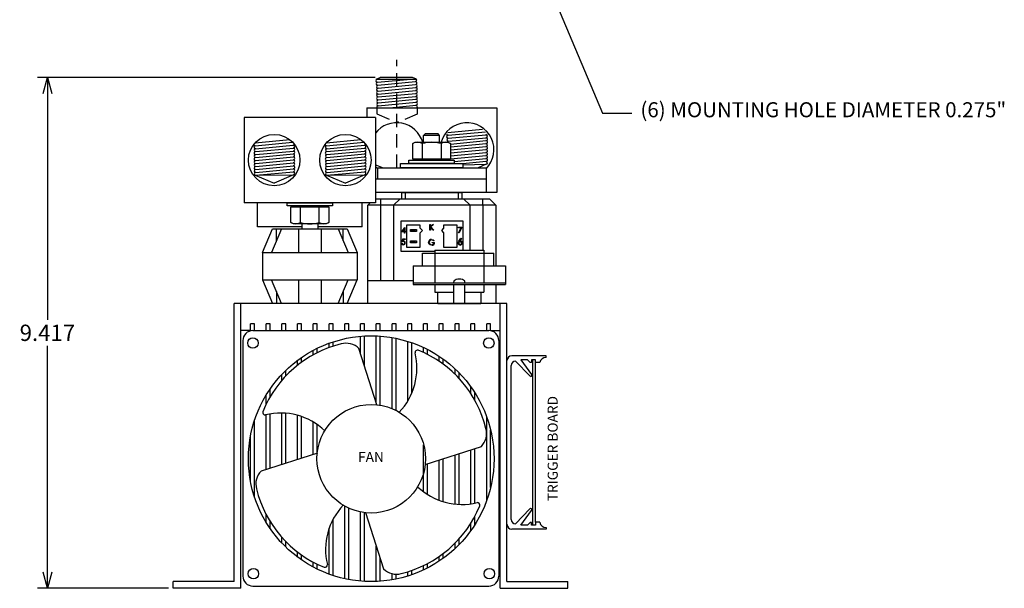
# Model space of a CAD drawing. Extents: x 74.2 to 96.5, y -7.2 to 20.
# Drawn here: x 74.4 to 92.5, y -7.2 to 3.2 of the extents above; entities that cross this region are included whole.
import ezdxf

# ---------------------------------------------------------------- set-up
doc = ezdxf.new("R2010")
doc.units = 0
doc.header["$MEASUREMENT"] = 0
doc.linetypes.add('DASHED2', pattern=[0.375, 0.25, -0.125])
doc.layers.get('0').update_dxf_attribs({"linetype": 'CONTINUOUS'})
doc.layers.get('Defpoints').update_dxf_attribs({"linetype": 'CONTINUOUS'})
doc.layers.add('Dimension', color=7, linetype='CONTINUOUS')
doc.layers.add('TEXT', color=7, linetype='CONTINUOUS')
doc.dimstyles.get("Standard").update_dxf_attribs({"dimtxt": 0.18, "dimasz": 0.18, "dimexe": 0.18, "dimexo": 0.0625, "dimgap": 0.09, "dimtad": 0, "dimtih": 1, "dimtoh": 1, "dimdec": 4, "dimzin": 0, "dimdsep": 46, "dimtxsty": 'Standard', "dimcen": 0.09, "dimadec": 0, "dimazin": 0, "dimtfac": 1, "dimtdec": 4, "dimtofl": 0, "dimtmove": 0, "dimatfit": 0, "dimfxl": 0, "dimtolj": 1, "dimtzin": 0, "dimarcsym": 0})

# ---------------------------------------------------------------- blocks, each defined once
blk = doc.blocks.new('_Open30')
at = {"color": 0, "linetype": 'ByBlock', "lineweight": -2}
for p, q in [((-1, 0.268), (0, 0)), ((0, 0), (-1, -0.268)), ((0, 0), (-1, 0))]:
    blk.add_line(p, q, dxfattribs=at)
blk = doc.blocks.new('*D17')
at = {"layer": 'Defpoints', "color": 0, "linetype": 'Continuous'}
for p in [(74.864, 2.17), (80.999, 2.17), (77.183, -7.247)]:
    blk.add_point(p, dxfattribs=at)
at = {"layer": 'Dimension', "color": 0, "linetype": 'Continuous', "lineweight": -2}
for p, q in [((80.911, 2.17), (74.684, 2.17)), ((74.864, 1.87), (74.864, -2.298)), ((74.864, -6.947), (74.864, -2.778)), ((77.095, -7.247), (74.684, -7.247))]:
    blk.add_line(p, q, dxfattribs=at)
at = {"layer": 'Dimension', "color": 0, "linetype": 'Continuous', "lineweight": -2, "xscale": 0.3, "yscale": 0.3, "zscale": 0.3}
for p, rotation in [((74.864, 2.17), 90), ((74.864, -7.247), 270)]:
    blk.add_blockref('_Open30', p, dxfattribs=dict(at, rotation=rotation))
at = {"layer": 'Dimension', "color": 0, "linetype": 'Continuous', "insert": (74.864, -2.538), "char_height": 0.3, "attachment_point": 5}
blk.add_mtext('\\A1;9.417', dxfattribs=at)

msp = doc.modelspace()

# ---------------------------------------------------------------- linework, layer by layer
at = {"linetype": 'DASHED2'}
for p, q in [((81.3061, 0.5004), (81.3061, 2.4912)), ((80.9371, 1.6104), (80.9371, 1.4986)), ((80.9371, 1.4986), (81.3061, 1.3338)), ((81.6832, 1.494), (81.3061, 1.3338)), ((81.6832, 1.6104), (81.6832, 1.494))]:
    msp.add_line(p, q, dxfattribs=at)
at = {"color": 7, "linetype": 'Continuous'}
for p, q in [((80.9262, 2.1396), (80.9988, 2.1704)), ((80.9262, 2.1396), (81.6655, 2.1396)), ((80.9437, 2.1355), (80.9864, 2.1396)), ((80.9492, 2.0811), (81.5654, 2.1396)), ((80.9547, 2.0266), (81.6492, 2.0926)), ((80.9602, 1.9721), (81.6547, 2.0381)), ((81.5985, 2.1704), (80.9988, 2.1704)), ((81.6675, 2.1396), (81.5985, 2.1704)), ((80.964, 1.7542), (81.6591, 1.8202)), ((80.9646, 1.8632), (81.6597, 1.9291)), ((80.9654, 1.9177), (81.6605, 1.9837)), ((80.9654, 1.8086), (81.6605, 1.8746)), ((80.9658, 1.6996), (81.6609, 1.7656)), ((80.9659, 1.6451), (81.661, 1.7111)), ((81.175, 1.6104), (81.6611, 1.6566)), ((80.7531, 1.6104), (80.7531, 1.4304)), ((78.4931, 1.4304), (78.4931, -0.1396)), ((80.9131, 1.4304), (78.4931, 1.4304)), ((80.9131, 1.4304), (80.9131, -0.1396)), ((81.8014, 1.0998), (81.829, 1.1272)), ((82.0954, 1.0998), (81.8014, 1.0998)), ((81.8014, 0.9728), (81.8014, 1.0998)), ((82.0681, 1.1272), (81.829, 1.1272)), ((82.0954, 1.0998), (82.0681, 1.1272)), ((82.0954, 0.9728), (82.0954, 1.0998)), ((82.2502, 1.1544), (82.8865, 1.2148)), ((82.251, 1.1018), (82.9403, 1.1673)), ((82.2542, 1.0469), (82.9487, 1.1129)), ((78.6962, 0.963), (79.3325, 1.0234)), ((78.6969, 0.9104), (79.3863, 0.9759)), ((78.7002, 0.8555), (79.3946, 0.9215)), ((80.0102, 0.963), (80.6466, 1.0234)), ((80.011, 0.9104), (80.7003, 0.9759)), ((80.0142, 0.8555), (80.7087, 0.9215)), ((81.6, 0.9496), (81.6464, 0.9728)), ((81.6, 0.6626), (81.6, 0.9496)), ((81.6464, 0.9728), (82.25, 0.9728)), ((81.7741, 0.9496), (81.7741, 0.6626)), ((82.1223, 0.9496), (82.1223, 0.6626)), ((82.25, 0.9728), (82.2964, 0.9496)), ((82.2594, 0.9924), (82.9545, 1.0584)), ((82.2964, 0.9415), (82.9538, 1.0039)), ((82.2964, 0.9496), (82.2964, 0.6626)), ((82.2964, 0.8869), (82.9545, 0.9494)), ((78.7046, 0.7465), (79.3997, 0.8125)), ((78.7054, 0.801), (79.4005, 0.867)), ((78.7054, 0.692), (79.4004, 0.758)), ((80.0187, 0.7465), (80.7138, 0.8125)), ((80.0194, 0.801), (80.7145, 0.867)), ((80.0194, 0.692), (80.7145, 0.758)), ((82.2964, 0.8326), (82.9531, 0.8949)), ((82.2964, 0.7778), (82.9549, 0.8404)), ((82.2964, 0.7233), (82.955, 0.7859)), ((82.2964, 0.6688), (82.9551, 0.7314)), ((78.704, 0.6376), (79.3991, 0.7036)), ((78.7058, 0.583), (79.4009, 0.649)), ((78.7059, 0.5284), (79.401, 0.5945)), ((80.0181, 0.6376), (80.7131, 0.7036)), ((80.0199, 0.583), (80.7149, 0.649)), ((80.02, 0.5284), (80.7151, 0.5945)), ((80.9338, 0.5543), (81.0545, 0.5004)), ((81.5318, 0.6433), (82.3646, 0.6433)), ((81.5318, 0.5833), (81.5318, 0.6433)), ((82.3646, 0.5833), (81.5318, 0.5833)), ((82.2964, 0.6626), (81.6, 0.6626)), ((81.6464, 0.6433), (81.6464, 0.6626)), ((82.3646, 0.6207), (82.9552, 0.6769)), ((82.3646, 0.6433), (82.3646, 0.5833)), ((82.5239, 0.5815), (82.9545, 0.6224)), ((82.5239, 0.5605), (82.9545, 0.5671)), ((82.9555, 0.5673), (82.8058, 0.5004)), ((78.6969, 0.3655), (79.0461, 0.2172)), ((78.7054, 0.365), (79.4005, 0.431)), ((78.7054, 0.365), (79.4005, 0.3758)), ((78.706, 0.4739), (79.4011, 0.54)), ((78.7061, 0.4194), (79.4012, 0.4855)), ((79.4014, 0.3759), (79.0461, 0.2172)), ((80.011, 0.3655), (80.3602, 0.2172)), ((80.0194, 0.365), (80.7145, 0.431)), ((80.0194, 0.365), (80.7145, 0.3758)), ((80.0201, 0.4739), (80.7152, 0.54)), ((80.0202, 0.4194), (80.7153, 0.4855)), ((80.7155, 0.3759), (80.3602, 0.2172)), ((82.955, 0.0504), (80.9131, 0.0504)), ((81.4019, 0.0504), (81.461, 0.0504)), ((81.4019, -0.0677), (81.4019, 0.0504)), ((81.4019, 0.0504), (81.461, 0.0504)), ((81.461, 0.0504), (81.461, -0.0677)), ((81.461, 0.0504), (82.4453, 0.0504)), ((81.461, 0.0504), (82.4453, 0.0504)), ((82.4453, -0.0677), (82.4453, 0.0504)), ((82.4453, 0.0504), (82.5043, 0.0504)), ((82.4453, 0.0504), (82.5043, 0.0504)), ((82.5043, 0.0504), (82.5043, -0.0677)), ((80.9131, -0.1396), (78.4931, -0.1396)), ((79.2867, -0.1996), (79.2867, -0.1396)), ((79.2867, -0.1396), (80.1196, -0.1396)), ((80.1196, -0.1396), (80.1196, -0.1996)), ((80.7721, -0.1858), (80.8183, -0.1396)), ((80.9131, -0.0677), (81.0122, -0.0677)), ((81.0122, -0.1858), (81.0122, -0.0677)), ((81.0122, -0.0677), (81.3665, -0.0677)), ((81.2484, -0.1858), (81.3665, -0.0677)), ((81.3665, -0.0677), (82.5398, -0.0677)), ((82.6579, -0.1858), (82.5398, -0.0677)), ((82.5398, -0.0677), (82.8941, -0.0677)), ((82.8941, -0.1858), (82.8941, -0.0677)), ((82.8941, -0.0677), (83.0161, -0.0677)), ((83.1342, -0.1858), (83.0161, -0.0677)), ((80.1196, -0.1996), (79.2867, -0.1996)), ((79.3549, -0.2189), (80.0514, -0.2189)), ((79.3549, -0.5058), (79.3549, -0.2189)), ((79.4014, -0.2189), (79.4014, -0.1996)), ((79.529, -0.5058), (79.529, -0.2189)), ((79.8773, -0.5058), (79.8773, -0.2189)), ((80.0049, -0.1996), (80.0049, -0.2189)), ((80.0514, -0.2189), (80.0514, -0.5058)), ((80.7721, -1.5756), (80.7721, -0.1858)), ((81.0122, -0.1858), (80.7721, -0.1858)), ((81.0122, -1.5756), (81.0122, -0.1858)), ((81.2484, -0.1858), (81.0122, -0.1858)), ((81.2484, -0.1858), (81.2484, -1.5756)), ((82.6579, -0.1858), (81.2484, -0.1858)), ((82.6579, -1.015), (82.6579, -0.1858)), ((82.8941, -0.1858), (82.6579, -0.1858)), ((82.8941, -0.1858), (82.8941, -1.015)), ((83.1342, -0.1858), (82.8941, -0.1858)), ((83.1342, -0.1858), (83.1342, -1.3016)), ((79.4014, -0.5291), (79.3549, -0.5058)), ((80.0049, -0.5291), (79.4014, -0.5291)), ((79.556, -0.5291), (79.556, -0.6219)), ((79.85, -0.5291), (79.85, -0.6219)), ((80.0514, -0.5058), (80.0049, -0.5291)), ((81.3783, -0.4811), (81.3783, -1.0323)), ((82.5279, -0.4811), (81.3783, -0.4811)), ((81.9172, -0.5396), (81.9265, -0.5396)), ((81.9172, -0.6438), (81.9172, -0.5396)), ((81.9265, -0.5396), (81.9265, -0.5793)), ((81.9265, -0.5793), (81.97, -0.5396)), ((81.9833, -0.5396), (81.9321, -0.5864)), ((81.97, -0.5396), (81.9833, -0.5396)), ((82.5279, -1.015), (82.5279, -0.4811)), ((78.8281, -1.0594), (79.0156, -0.6219)), ((79.1823, -0.6219), (78.9948, -1.0594)), ((79.0156, -0.6219), (80.3906, -0.6219)), ((79.0885, -0.8406), (79.0885, -0.6219)), ((79.4931, -0.6219), (79.4931, -1.0594)), ((79.9131, -0.6219), (79.9131, -1.0594)), ((80.224, -0.6219), (80.4115, -1.0594)), ((80.3178, -0.8406), (80.3178, -0.6219)), ((80.3906, -0.6219), (80.5781, -1.0594)), ((81.3971, -0.6774), (81.4539, -0.5946)), ((81.4465, -0.6774), (81.3971, -0.6774)), ((81.4465, -0.6215), (81.4154, -0.6667)), ((81.4154, -0.6667), (81.4465, -0.6667)), ((81.4465, -0.6667), (81.4465, -0.6215)), ((81.4465, -0.7015), (81.4465, -0.6774)), ((81.4558, -0.7015), (81.4465, -0.7015)), ((81.4539, -0.5946), (81.4558, -0.5946)), ((81.4558, -0.5946), (81.4558, -0.6667)), ((81.4558, -0.6667), (81.4678, -0.6667)), ((81.4678, -0.6774), (81.4558, -0.6774)), ((81.4558, -0.6774), (81.4558, -0.7015)), ((81.4678, -0.6667), (81.4678, -0.6774)), ((81.7386, -0.552), (81.4866, -0.552)), ((81.4866, -0.552), (81.4866, -0.9614)), ((81.5575, -0.6681), (81.5575, -0.6366)), ((81.5575, -0.6366), (81.5693, -0.6366)), ((81.5693, -0.6681), (81.5575, -0.6681)), ((81.5693, -0.6366), (81.5771, -0.6445)), ((81.5693, -0.6366), (81.6559, -0.6366)), ((81.5771, -0.6602), (81.5693, -0.6681)), ((81.6559, -0.6681), (81.5693, -0.6681)), ((81.5771, -0.6445), (81.5771, -0.6602)), ((81.648, -0.6445), (81.5771, -0.6445)), ((81.5771, -0.6602), (81.648, -0.6602)), ((81.648, -0.6445), (81.6559, -0.6366)), ((81.648, -0.6602), (81.648, -0.6445)), ((81.6559, -0.6681), (81.648, -0.6602)), ((81.6559, -0.6366), (81.6677, -0.6366)), ((81.6677, -0.6681), (81.6559, -0.6681)), ((81.6677, -0.6366), (81.6677, -0.6681)), ((81.7386, -0.611), (81.7386, -0.552)), ((81.7779, -0.6543), (81.7386, -0.611)), ((81.7386, -0.6976), (81.7779, -0.6543)), ((81.7386, -0.9614), (81.7386, -0.6976)), ((81.9265, -0.6438), (81.9172, -0.6438)), ((81.9748, -0.6438), (81.9265, -0.5935)), ((81.9265, -0.5935), (81.9265, -0.6438)), ((81.9321, -0.5864), (81.9873, -0.6438)), ((81.9873, -0.6438), (81.9748, -0.6438)), ((82.1677, -0.611), (82.1283, -0.6543)), ((82.1283, -0.6543), (82.1677, -0.6976)), ((82.4197, -0.552), (82.1677, -0.552)), ((82.1677, -0.552), (82.1677, -0.611)), ((82.1677, -0.6976), (82.1677, -0.9614)), ((82.4197, -0.9614), (82.4197, -0.552)), ((82.445, -0.5907), (82.5091, -0.5907)), ((82.445, -0.6014), (82.445, -0.5907)), ((82.4933, -0.6014), (82.445, -0.6014)), ((82.4463, -0.6931), (82.4933, -0.6014)), ((82.4544, -0.6975), (82.4463, -0.6931)), ((82.5091, -0.5907), (82.4544, -0.6975)), ((81.3951, -0.8856), (81.4045, -0.8856)), ((81.4058, -0.8603), (81.4165, -0.8082)), ((81.4165, -0.8082), (81.4592, -0.8082)), ((81.4238, -0.8189), (81.4182, -0.8463)), ((81.4592, -0.8189), (81.4238, -0.8189)), ((81.4592, -0.8082), (81.4592, -0.8189)), ((81.5575, -0.8768), (81.5575, -0.8453)), ((81.5575, -0.8453), (81.5693, -0.8453)), ((81.5693, -0.8768), (81.5575, -0.8768)), ((81.5693, -0.8453), (81.5771, -0.8531)), ((81.5693, -0.8453), (81.6559, -0.8453)), ((81.5771, -0.8689), (81.5693, -0.8768)), ((81.6559, -0.8768), (81.5693, -0.8768)), ((81.5771, -0.8531), (81.5771, -0.8689)), ((81.648, -0.8531), (81.5771, -0.8531)), ((81.5771, -0.8689), (81.648, -0.8689)), ((81.648, -0.8531), (81.6559, -0.8453)), ((81.648, -0.8689), (81.648, -0.8531)), ((81.6559, -0.8768), (81.648, -0.8689)), ((81.6559, -0.8453), (81.6677, -0.8453)), ((81.6677, -0.8768), (81.6559, -0.8768)), ((81.6677, -0.8453), (81.6677, -0.8768)), ((81.9592, -0.8822), (81.9592, -0.8715)), ((81.9592, -0.8715), (82.0032, -0.8715)), ((81.9939, -0.8822), (81.9592, -0.8822)), ((81.9965, -0.8359), (81.9885, -0.8434)), ((82.4513, -0.8478), (82.4886, -0.7907)), ((82.4973, -0.7975), (82.4642, -0.848)), ((82.4886, -0.7907), (82.4973, -0.7975)), ((78.8281, -1.0594), (78.8281, -1.5594)), ((78.8281, -1.0594), (80.5781, -1.0594)), ((80.5781, -1.0594), (80.5781, -1.5594)), ((81.3783, -1.0323), (82.0106, -1.0323)), ((81.4866, -0.9614), (81.7386, -0.9614)), ((82.1677, -0.9614), (82.4197, -0.9614)), ((78.8281, -1.5594), (80.5781, -1.5594)), ((78.8281, -1.5594), (79.0156, -1.9969)), ((79.1823, -1.9969), (78.9948, -1.5594)), ((79.4931, -1.5594), (79.4931, -1.9969)), ((79.9131, -1.5594), (79.9131, -1.9969)), ((80.224, -1.9969), (80.4115, -1.5594)), ((80.3906, -1.9969), (80.5781, -1.5594)), ((80.772, -1.9969), (80.7721, -1.5756)), ((80.7721, -1.5756), (81.6106, -1.5756)), ((79.0885, -1.7781), (79.0885, -1.9969)), ((80.3178, -1.7781), (80.3178, -1.9969)), ((83.1343, -1.6468), (83.1343, -1.9969)), ((80.3906, -1.9969), (79.0156, -1.9969)), ((83.1343, -1.9969), (80.772, -1.9969))]:
    msp.add_line(p, q, dxfattribs=at)
at = {"linetype": 'Continuous'}
for p, q in [((80.7531, 1.6104), (83.1531, 1.6104)), ((83.1531, 1.6104), (83.1531, 0.0504)), ((81.3725, 0.5004), (81.3725, 0.5833)), ((81.3725, 0.5833), (82.5239, 0.5833)), ((82.3654, 0.5833), (81.531, 0.5833)), ((82.5239, 0.5833), (82.5239, 0.5004)), ((80.9531, 0.5004), (82.9531, 0.5004)), ((80.9531, 0.5004), (80.9531, 0.3004)), ((82.5239, 0.5004), (81.3824, 0.5004)), ((82.9531, 0.5004), (82.9531, 0.0504)), ((80.9131, 0.3004), (82.9531, 0.3004)), ((82.9531, 0.3004), (82.9531, 0.0504)), ((82.9531, 0.0504), (80.9131, 0.0504)), ((83.1531, 0.0504), (80.9531, 0.0504)), ((78.7381, -0.5846), (78.7381, -0.1396)), ((80.6681, -0.5846), (80.6681, -0.1396)), ((79.556, -0.5846), (78.7381, -0.5846)), ((80.6681, -0.5846), (79.85, -0.5846)), ((81.7778, -1.0673), (83.0988, -1.0673)), ((81.7778, -1.3016), (81.7778, -1.0673)), ((82.0106, -1.015), (82.0106, -1.615)), ((82.0106, -1.015), (82.9106, -1.015)), ((82.9106, -1.015), (82.9106, -1.615)), ((83.0988, -1.3016), (83.0988, -1.0673)), ((81.6106, -1.3016), (83.3106, -1.3016)), ((81.6106, -1.3016), (81.6106, -1.6468)), ((83.3106, -1.3016), (83.3106, -1.6468)), ((81.6106, -1.615), (83.3106, -1.615)), ((82.3577, -1.615), (82.3577, -1.5991)), ((82.5635, -1.615), (82.5635, -1.5991)), ((81.6106, -1.6468), (83.3106, -1.6468)), ((82.0106, -1.6468), (82.0106, -1.789)), ((82.0106, -1.789), (82.3577, -1.789)), ((82.0661, -1.9969), (82.0661, -1.789)), ((82.3577, -1.9969), (82.3577, -1.6468)), ((82.5635, -1.9969), (82.5635, -1.6468)), ((82.5635, -1.789), (82.9106, -1.789)), ((82.855, -1.789), (82.855, -1.9969)), ((82.9106, -1.6468), (82.9106, -1.789)), ((83.3381, -1.9969), (78.3081, -1.9969)), ((78.3081, -7.1219), (78.3081, -1.9969)), ((78.4331, -7.2469), (78.4331, -1.9969)), ((82.0661, -1.9969), (82.855, -1.9969)), ((83.2131, -7.2469), (83.2131, -1.9969)), ((83.3381, -7.1219), (83.3381, -1.9969)), ((78.6091, -2.4969), (78.4331, -2.4969)), ((78.6091, -2.5024), (78.6091, -2.3719)), ((78.6821, -2.3719), (78.6091, -2.3719)), ((78.6541, -2.4969), (83.0026, -2.4969)), ((78.6821, -2.4969), (78.6821, -2.3719)), ((78.6821, -2.4969), (78.8971, -2.4969)), ((78.8971, -2.4969), (78.8971, -2.3719)), ((78.9701, -2.3719), (78.8971, -2.3719)), ((78.9701, -2.4969), (78.9701, -2.3719)), ((78.9701, -2.4969), (79.1851, -2.4969)), ((79.1851, -2.4969), (79.1851, -2.3719)), ((79.2581, -2.3719), (79.1851, -2.3719)), ((79.2581, -2.4969), (79.2581, -2.3719)), ((79.2581, -2.4969), (79.4781, -2.4969)), ((79.5511, -2.3719), (79.4781, -2.3719)), ((79.4781, -2.4969), (79.4781, -2.3719)), ((79.5511, -2.4969), (79.5511, -2.3719)), ((79.5511, -2.4969), (79.7661, -2.4969)), ((79.8391, -2.3719), (79.7661, -2.3719)), ((79.7661, -2.4969), (79.7661, -2.3719)), ((79.8391, -2.4969), (79.8391, -2.3719)), ((79.8391, -2.4969), (80.0591, -2.4969)), ((80.1321, -2.3719), (80.0591, -2.3719)), ((80.0591, -2.4969), (80.0591, -2.3719)), ((80.1321, -2.4969), (80.1321, -2.3719)), ((80.1321, -2.4969), (80.3471, -2.4969)), ((80.3471, -2.4969), (80.3471, -2.3719)), ((80.4201, -2.3719), (80.3471, -2.3719)), ((80.4201, -2.4969), (80.4201, -2.3719)), ((80.4201, -2.4969), (80.6401, -2.4969)), ((80.6401, -2.4969), (80.6401, -2.3719)), ((80.7131, -2.3719), (80.6401, -2.3719)), ((80.7131, -2.4969), (80.7131, -2.3719)), ((80.7131, -2.4969), (80.9281, -2.4969)), ((80.9281, -2.4969), (80.9281, -2.3719)), ((81.0011, -2.3719), (80.9281, -2.3719)), ((81.0011, -2.4969), (81.0011, -2.3719)), ((81.0011, -2.4969), (81.2211, -2.4969)), ((81.2941, -2.3719), (81.2211, -2.3719)), ((81.2211, -2.4969), (81.2211, -2.3719)), ((81.2941, -2.4969), (81.2941, -2.3719)), ((81.2941, -2.4969), (81.5091, -2.4969)), ((81.5821, -2.3719), (81.5091, -2.3719)), ((81.5091, -2.4969), (81.5091, -2.3719)), ((81.5821, -2.4969), (81.5821, -2.3719)), ((81.5821, -2.4969), (81.8021, -2.4969)), ((81.8021, -2.4969), (81.8021, -2.3719)), ((81.8751, -2.3719), (81.8021, -2.3719)), ((81.8751, -2.4969), (81.8751, -2.3719)), ((81.8751, -2.4969), (82.0901, -2.4969)), ((82.0901, -2.4969), (82.0901, -2.3719)), ((82.1631, -2.3719), (82.0901, -2.3719)), ((82.1631, -2.4969), (82.1631, -2.3719)), ((82.1631, -2.4969), (82.3831, -2.4969)), ((82.4561, -2.3719), (82.3831, -2.3719)), ((82.3831, -2.4969), (82.3831, -2.3719)), ((82.4561, -2.4969), (82.4561, -2.3719)), ((82.4561, -2.4969), (82.6711, -2.4969)), ((82.7441, -2.3719), (82.6711, -2.3719)), ((82.6711, -2.4969), (82.6711, -2.3719)), ((82.7441, -2.4969), (82.7441, -2.3719)), ((82.7441, -2.4969), (82.9641, -2.4969)), ((82.9641, -2.4969), (82.9641, -2.3719)), ((83.0371, -2.3719), (82.9641, -2.3719)), ((83.0371, -2.5001), (83.0371, -2.3719)), ((83.0371, -2.4969), (83.2131, -2.4969)), ((78.4683, -2.6826), (78.4683, -7.0206)), ((80.1321, -2.7852), (80.1321, -2.7056)), ((80.6401, -2.9268), (80.6401, -2.6021)), ((80.7131, -3.1551), (80.7131, -2.597)), ((80.9281, -3.8274), (80.9281, -2.5956)), ((81.0011, -3.8719), (81.0011, -2.5997)), ((81.2211, -3.9354), (81.2211, -2.6268)), ((81.2941, -3.9695), (81.2941, -2.6406)), ((81.5091, -3.7962), (81.5091, -2.6962)), ((81.5821, -3.6539), (81.5821, -2.7203)), ((83.1884, -2.6826), (83.1884, -7.0206)), ((79.7661, -2.9434), (79.7661, -2.8619)), ((79.8391, -2.905), (79.8391, -2.8245)), ((80.0591, -2.8103), (80.0591, -2.7308)), ((80.9408, -3.8671), (80.6084, -2.8274)), ((81.8021, -2.9011), (81.8021, -2.8104)), ((81.8751, -2.937), (81.8751, -2.8464)), ((79.4781, -3.1344), (79.4781, -3.0452)), ((79.5511, -3.0793), (79.5511, -2.9928)), ((82.0901, -3.0648), (82.0901, -2.973)), ((82.1631, -3.1166), (82.1631, -3.0237)), ((83.3381, -6.0673), (83.3381, -3.0514)), ((84.0606, -2.9594), (83.4279, -2.9594)), ((83.7614, -3.3337), (83.4942, -3.0602)), ((83.5939, -3.0337), (83.7908, -3.3068)), ((83.7167, -3.0337), (83.5939, -3.0337)), ((83.7666, -3.087), (83.7167, -3.0337)), ((83.865, -3.0337), (83.7908, -3.0337)), ((83.7908, -3.0337), (83.7908, -3.087)), ((83.8147, -6.085), (83.8147, -3.0337)), ((83.865, -3.0883), (83.865, -3.0337)), ((84.0606, -2.9942), (84.0606, -2.9594)), ((79.2581, -3.3349), (79.2581, -3.2329)), ((82.3831, -3.3047), (82.3831, -3.205)), ((83.4136, -5.9806), (83.4136, -3.1381)), ((83.7908, -3.087), (83.7666, -3.087)), ((83.865, -6.0304), (83.865, -3.0883)), ((83.9443, -3.0883), (83.865, -3.0883)), ((79.1851, -3.4157), (79.1851, -3.3071)), ((82.4561, -3.3801), (82.4561, -3.2764)), ((78.9701, -3.7165), (78.9701, -3.5735)), ((82.6711, -3.6568), (82.6711, -3.5319)), ((78.8971, -3.8514), (78.8971, -3.6864)), ((82.7441, -3.7777), (82.7441, -3.6392)), ((78.6821, -5.5623), (78.6821, -4.1554)), ((78.8971, -5.056), (78.8971, -4.0473)), ((78.9701, -5.0326), (78.9701, -4.0327)), ((79.1851, -4.9639), (79.1851, -4.0165)), ((79.2581, -4.9405), (79.2581, -4.02)), ((79.4781, -4.8702), (79.4781, -4.0586)), ((79.5511, -4.8468), (79.5511, -4.0813)), ((82.9641, -5.6329), (82.9641, -4.0848)), ((79.7661, -4.7781), (79.7661, -4.1811)), ((79.8391, -4.7631), (79.8391, -4.2281)), ((83.0371, -5.3908), (83.0371, -4.3268)), ((78.6091, -5.2774), (78.6091, -4.4403)), ((81.8021, -5.4684), (81.8021, -4.6004)), ((81.827, -4.9644), (82.8667, -4.6319)), ((82.6711, -5.6896), (82.6711, -4.6944)), ((82.7441, -5.6768), (82.7441, -4.6711)), ((79.8436, -4.7533), (78.8039, -5.0858)), ((82.0901, -5.6258), (82.0901, -4.8802)), ((82.1631, -5.6506), (82.1631, -4.8569)), ((82.3831, -5.695), (82.3831, -4.7865)), ((82.4561, -5.7003), (82.4561, -4.7632)), ((81.8751, -5.5186), (81.8751, -4.949)), ((80.3471, -7.0708), (80.3471, -5.7325)), ((80.4201, -7.0857), (80.4201, -5.7694)), ((83.7614, -5.785), (83.4942, -6.0585)), ((78.8971, -6.0312), (78.8971, -5.8856)), ((80.1321, -7.0121), (80.1321, -5.9731)), ((80.6401, -7.1156), (80.6401, -5.8404)), ((80.7131, -7.1207), (80.7131, -5.8521)), ((80.7298, -5.8506), (81.0622, -6.8903)), ((82.7441, -6.0785), (82.7441, -5.9234)), ((83.5939, -6.085), (83.7908, -5.8119)), ((78.9701, -6.1442), (78.9701, -6.0145)), ((80.0591, -6.9869), (80.0591, -6.1392)), ((82.6711, -6.1858), (82.6711, -6.0496)), ((84.0606, -6.1594), (83.4279, -6.1594)), ((83.7167, -6.085), (83.5939, -6.085)), ((83.7666, -6.0317), (83.7167, -6.085)), ((83.7908, -6.0317), (83.7666, -6.0317)), ((83.7908, -6.085), (83.7908, -6.0317)), ((83.865, -6.085), (83.7908, -6.085)), ((83.9443, -6.0304), (83.865, -6.0304)), ((83.865, -6.0304), (83.865, -6.085)), ((84.0606, -6.1245), (84.0606, -6.1594)), ((79.1851, -6.4106), (79.1851, -6.305)), ((82.4561, -6.4412), (82.4561, -6.3355)), ((79.2581, -6.4848), (79.2581, -6.3835)), ((80.9281, -7.1221), (80.9281, -6.4708)), ((82.3831, -6.5127), (82.3831, -6.413)), ((79.4781, -6.6724), (79.4781, -6.5789)), ((79.5511, -6.7248), (79.5511, -6.6326)), ((81.0011, -7.118), (81.0011, -6.6991)), ((82.0901, -6.7447), (82.0901, -6.6591)), ((82.1631, -6.694), (82.1631, -6.6061)), ((79.7661, -6.8558), (79.7661, -6.7652)), ((79.8391, -6.8932), (79.8391, -6.8025)), ((81.8021, -6.9073), (81.8021, -6.827)), ((81.8751, -6.8713), (81.8751, -6.7902)), ((81.2211, -7.0909), (81.2211, -6.977)), ((81.2941, -7.0771), (81.2941, -6.9863)), ((81.5091, -7.0215), (81.5091, -6.9418)), ((81.5821, -6.9974), (81.5821, -6.9179)), ((78.3081, -7.1219), (77.1831, -7.1219)), ((77.1831, -7.2469), (77.1831, -7.1219)), ((78.4331, -7.2469), (77.1831, -7.2469)), ((78.4331, -7.1733), (78.4331, -7.1733)), ((78.6541, -7.2063), (83.0026, -7.2063)), ((83.2131, -7.2469), (84.4631, -7.2469)), ((83.3381, -7.1219), (84.4631, -7.1219)), ((84.4631, -7.2469), (84.4631, -7.1219))]:
    msp.add_line(p, q, dxfattribs=at)
at = {"color": 7, "linetype": 'Continuous', "flags": 128}
for points in [[(81.4287, -0.8549), (81.4157, -0.8569), (81.4058, -0.8603)], [(81.4182, -0.8463), (81.425, -0.8447), (81.4304, -0.8442)], [(81.9065, -0.9052), (81.8962, -0.8867), (81.8937, -0.8701)], [(81.9516, -0.9249), (81.924, -0.919), (81.9065, -0.9052)], [(81.9885, -0.8434), (81.9682, -0.83), (81.9494, -0.8261)], [(81.9497, -0.8154), (81.9781, -0.8221), (81.9965, -0.8359)], [(82.4373, -0.8841), (82.4426, -0.8628), (82.4513, -0.8478)], [(82.4642, -0.848), (82.4715, -0.8471), (82.4772, -0.8468)]]:
    msp.add_lwpolyline(points, dxfattribs=at)
at = {"color": 7, "linetype": 'Continuous'}
for centre in [(79.0461, 0.6454), (80.3602, 0.6454)]:
    msp.add_circle(centre, 0.4743, dxfattribs=at)
at = {"linetype": 'Continuous'}
for centre, radius in [((78.6531, -2.7259), 0.0959), ((80.8353, -4.8588), 2.2652), ((83.0035, -2.7259), 0.0959), ((80.8353, -4.8588), 1.0008), ((78.6632, -6.9773), 0.0959), ((83.0136, -6.9773), 0.0959)]:
    msp.add_circle(centre, radius, dxfattribs=at)
at = {"color": 7, "linetype": 'Continuous'}
for centre, radius, start, end in [((80.9463, 2.1083), 0.0274, 95.44675, 275.42478), ((80.9518, 2.0538), 0.0274, 95.44675, 275.42478), ((80.9408, 2.1627), 0.0274, 237.79871, 275.42478), ((80.9573, 1.9994), 0.0274, 95.44675, 275.42478), ((81.6521, 2.0653), 0.0274, 276.09738, 96.09738), ((81.6466, 2.1198), 0.0274, 276.09738, 46.30264), ((81.6576, 2.0109), 0.0274, 276.09738, 96.09738), ((80.9621, 1.8904), 0.0274, 94.61828, 275.42041), ((80.9628, 1.9449), 0.0274, 95.44675, 275.42478), ((80.9628, 1.8359), 0.0274, 95.44238, 275.42478), ((81.6562, 1.8474), 0.0274, 276.09738, 96.09738), ((81.6576, 1.9018), 0.0274, 276.08008, 96.09519), ((81.6578, 1.9564), 0.0274, 273.99372, 96.09519), ((81.658, 1.7928), 0.0274, 276.09204, 96.10081), ((80.9614, 1.7814), 0.0274, 94.46501, 275.42478), ((80.9632, 1.7268), 0.0274, 95.44675, 275.42821), ((80.9633, 1.6723), 0.0274, 95.44675, 275.42821), ((80.9634, 1.6178), 0.0274, 95.44675, 195.67123), ((81.6584, 1.7384), 0.0274, 275.44675, 96.10081), ((81.6585, 1.6839), 0.0274, 275.44675, 96.10081), ((81.6586, 1.6294), 0.0274, 316.21462, 96.10081), ((81.3061, 0.8368), 0.497, 15.88216, 142.25296), ((82.6001, 0.8368), 0.497, 315.25439, 164.11784), ((82.2497, 1.1292), 0.0274, 190.78683, 275.44675), ((82.2536, 1.0746), 0.0274, 95.44675, 275.44675), ((82.9516, 1.0856), 0.0274, 276.09738, 96.09738), ((82.9484, 1.1405), 0.0274, 276.09738, 336.03044), ((78.6956, 0.9378), 0.0274, 190.78683, 275.44675), ((78.6995, 0.8832), 0.0274, 95.44675, 275.44675), ((79.3975, 0.8943), 0.0274, 276.09738, 96.09738), ((79.3943, 0.9492), 0.0274, 276.09738, 336.03044), ((80.0097, 0.9378), 0.0274, 190.78683, 275.44675), ((80.0136, 0.8832), 0.0274, 95.44675, 275.44675), ((80.7116, 0.8943), 0.0274, 276.09738, 96.09738), ((80.7084, 0.9492), 0.0274, 276.09738, 336.03044), ((81.687, 0.7981), 0.1747, 60.11245, 119.88755), ((81.9482, 0.3088), 0.664, 74.7977, 105.2023), ((82.2094, 0.7981), 0.1747, 60.11245, 119.88755), ((82.2568, 1.0197), 0.0274, 95.44675, 275.42478), ((82.2561, 0.9652), 0.0274, 94.61828, 163.81277), ((82.9502, 0.9222), 0.0274, 276.09738, 96.09738), ((82.9516, 0.9766), 0.0274, 276.08008, 96.09519), ((82.9519, 1.0312), 0.0274, 273.99372, 96.09519), ((78.702, 0.7738), 0.0274, 94.61828, 275.42041), ((78.7028, 0.8283), 0.0274, 95.44675, 275.42478), ((78.7028, 0.7192), 0.0274, 95.44238, 275.42478), ((79.3962, 0.7308), 0.0274, 276.09738, 96.09738), ((79.3975, 0.7852), 0.0274, 276.08008, 96.09519), ((79.3978, 0.8398), 0.0274, 273.99372, 96.09519), ((80.0161, 0.7738), 0.0274, 94.61828, 275.42041), ((80.0168, 0.8283), 0.0274, 95.44675, 275.42478), ((80.0168, 0.7192), 0.0274, 95.44238, 275.42478), ((80.7102, 0.7308), 0.0274, 276.09738, 96.09738), ((80.7116, 0.7852), 0.0274, 276.08008, 96.09519), ((80.7119, 0.8398), 0.0274, 273.99372, 96.09519), ((82.952, 0.8676), 0.0274, 276.09204, 96.10081), ((82.9524, 0.8131), 0.0274, 275.44675, 96.10081), ((82.9525, 0.7586), 0.0274, 275.44675, 96.10081), ((82.9526, 0.7041), 0.0274, 275.44675, 96.10081), ((78.7014, 0.6648), 0.0274, 94.46501, 275.42478), ((78.7032, 0.6102), 0.0274, 95.44675, 275.42821), ((78.7033, 0.5557), 0.0274, 95.44675, 275.42821), ((79.398, 0.6762), 0.0274, 276.09204, 96.10081), ((79.3984, 0.6217), 0.0274, 275.44675, 96.10081), ((79.3985, 0.5672), 0.0274, 275.44675, 96.10081), ((80.0155, 0.6648), 0.0274, 94.46501, 275.42478), ((80.0173, 0.6102), 0.0274, 95.44675, 275.42821), ((80.0174, 0.5557), 0.0274, 95.44675, 275.42821), ((80.712, 0.6762), 0.0274, 276.09204, 96.10081), ((80.7125, 0.6217), 0.0274, 275.44675, 96.10081), ((80.7126, 0.5672), 0.0274, 275.44675, 96.10081), ((80.9378, 0.5827), 0.0287, 210.61279, 263.90262), ((82.9516, 0.5944), 0.0274, 276.09738, 96.09738), ((82.9521, 0.6497), 0.0274, 275.03268, 96.09909), ((78.7028, 0.3923), 0.0274, 95.44675, 275.42478), ((78.7034, 0.5012), 0.0274, 95.44675, 275.42821), ((78.7035, 0.4467), 0.0274, 95.44675, 275.42821), ((79.3976, 0.403), 0.0274, 276.09738, 96.09738), ((79.3981, 0.4583), 0.0274, 275.03268, 96.09909), ((79.3986, 0.5127), 0.0274, 275.44675, 96.10081), ((80.0169, 0.3923), 0.0274, 95.44675, 275.42478), ((80.0175, 0.5012), 0.0274, 95.44675, 275.42821), ((80.0176, 0.4467), 0.0274, 95.44675, 275.42821), ((80.7116, 0.403), 0.0274, 276.09738, 96.09738), ((80.7121, 0.4583), 0.0274, 275.03268, 96.09909), ((80.7127, 0.5127), 0.0274, 275.44675, 96.10081), ((81.3061, 0.8368), 0.497, 217.74704, 224.74561), ((79.442, -0.3544), 0.1747, 240.11245, 299.88755), ((79.7031, 0.1349), 0.664, 254.7977, 285.2023), ((79.9643, -0.3544), 0.1747, 240.11245, 299.88755), ((81.4269, -0.8831), 0.0319, 184.57314, 269.92064), ((81.4268, -0.8817), 0.0227, 190.05596, 271.66626), ((81.4282, -0.88), 0.0351, 267.85292, 2.73641), ((81.4278, -0.8782), 0.0261, 269.28427, 0.67049), ((81.4309, -0.8777), 0.0229, 359.563, 95.50237), ((81.4309, -0.8766), 0.0323, 356.91482, 90.86802), ((81.948, -0.8696), 0.0543, 88.12302, 180.51671), ((81.9479, -0.8709), 0.0449, 88.05108, 178.44212), ((81.9501, -0.8671), 0.0471, 183.11631, 272.78629), ((81.9543, -0.8758), 0.0491, 266.909, 5.07162), ((81.9555, -0.8754), 0.0389, 265.44235, 349.99538), ((82.4747, -0.8848), 0.0374, 178.966, 270.73164), ((82.4734, -0.8845), 0.0249, 86.76673, 180.14907), ((82.4748, -0.8831), 0.0262, 183.13171, 272.26851), ((82.4762, -0.8865), 0.0269, 4.24588, 92.93034), ((82.4762, -0.8841), 0.0381, 268.49117, 0.35887), ((82.4771, -0.8834), 0.026, 267.0923, 357.50748), ((82.4776, -0.8835), 0.0366, 359.3638, 90.71363)]:
    msp.add_arc(centre, radius, start, end, dxfattribs=at)
at = {"linetype": 'Continuous'}
for centre, radius, start, end in [((82.3895, -1.5991), 0.0318, 123.20022, 180), ((82.5317, -1.5991), 0.0318, 0, 56.79978), ((78.6541, -2.6826), 0.1858, 90, 180), ((83.0026, -2.6826), 0.1858, 0, 90), ((80.7777, -4.7813), 2.0979, 103.69181, 157.89414), ((80.37, -3.075), 0.3437, 46.08411, 104.98346), ((81.6909, -2.9037), 0.0475, 76.01883, 183.78901), ((80.9129, -4.8012), 2.0979, 13.69181, 67.89414), ((80.5002, -3.189), 1.1776, 316.27034, 13.86465), ((83.4373, -3.0583), 0.0994, 95.43566, 176.01967), ((83.5014, -3.1482), 0.0884, 94.68697, 173.43879), ((84.0578, -3.1098), 0.1156, 88.62925, 169.28917), ((83.7773, -3.3215), 0.02, 217.39596, 47.37287), ((78.8801, -4.0033), 0.0475, 166.01883, 273.78901), ((79.1655, -5.1939), 1.1776, 46.27034, 103.86465), ((82.6191, -4.3935), 0.3437, 316.08411, 14.98346), ((79.0515, -5.3242), 0.3437, 136.08411, 194.98346), ((80.7577, -4.9165), 2.0979, 193.69181, 247.89414), ((82.5052, -4.5238), 1.1776, 226.27034, 283.86465), ((81.1704, -6.5287), 1.1776, 136.27034, 193.86465), ((80.8929, -4.9364), 2.0979, 283.69181, 337.89414), ((82.7905, -5.7144), 0.0475, 346.01883, 93.78901), ((83.7773, -5.7972), 0.02, 312.62713, 142.60404), ((83.5014, -5.9705), 0.0884, 186.56121, 265.31303), ((83.4373, -6.0604), 0.0994, 183.98033, 264.56434), ((84.0578, -6.009), 0.1156, 190.71083, 271.37075), ((79.9797, -6.814), 0.0475, 256.01883, 3.78901), ((81.3006, -6.6427), 0.3437, 226.08411, 284.98346), ((78.6541, -7.0206), 0.1858, 180, 270), ((83.0026, -7.0206), 0.1858, 270, 0)]:
    msp.add_arc(centre, radius, start, end, dxfattribs=at)
msp.add_ellipse((82.4606, -1.5982), major_axis=(0.1044, 0), ratio=0.4651785, start_param=0.4337985, end_param=2.7077942, dxfattribs=at)

# ---------------------------------------------------------------- texts
at = {"layer": 'TEXT', "linetype": 'Continuous'}
for s, height, p in [('(6) MOUNTING HOLE DIAMETER 0.275"', 0.2775, (85.7988, 1.4344)), ('FAN', 0.185, (80.5932, -4.9199))]:
    msp.add_text(s, height=height, dxfattribs=at).set_placement(p)
msp.add_text('TRIGGER BOARD', height=0.185, rotation=90, dxfattribs=at).set_placement((84.274, -5.6418))

# ---------------------------------------------------------------- dimensions: what is measured, and where the dimension line sits
at = {"layer": 'Dimension', "linetype": 'Continuous'}
dim = msp.add_linear_dim(base=(74.8643, 2.1704), p1=(77.1831, -7.2469), p2=(80.9988, 2.1704), angle=90, dimstyle='Standard', override={"dimtxt": 0.3, "dimasz": 0.3, "dimexo": 0.088, "dimdec": 3, "dimblk": 'Open30', "dimtdec": 3, "dimatfit": 3}, dxfattribs=at)
dim.commit()
dim.dimension.update_dxf_attribs({"geometry": '*D17', "text_midpoint": (74.8643, -2.5382)})

# ---------------------------------------------------------------- leaders
msp.add_leader([(83.8925, 4.3766), (85.1005, 1.5106), (85.6421, 1.5106)], dimstyle='Standard', override={"dimtxt": 0.3, "dimasz": 0.3, "dimexo": 0.088, "dimdec": 3, "dimtdec": 3, "dimatfit": 3, "dimldrblk": 'Open30'}, dxfattribs=at)

doc.saveas('drawing.dxf')
